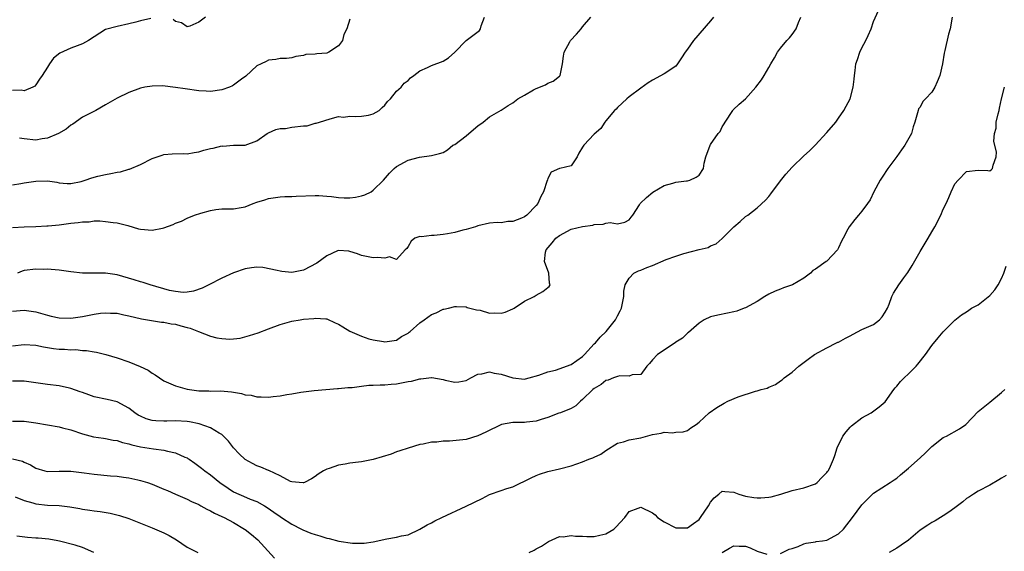
# Model space of a CAD drawing. Units: inches. Extents: x 2562000 to 2565000, y 1539000 to 1542000.
# Drawn here: x 2563112 to 2563281, y 1539541 to 1539633 of the extents above; entities that cross this region are included whole.
import ezdxf

# ---------------------------------------------------------------- set-up
doc = ezdxf.new("R2010")
doc.units = ezdxf.units.IN
doc.header["$MEASUREMENT"] = 0
doc.layers.add('LD25621539_2ft', color=93, linetype='Continuous')

msp = doc.modelspace()

# ---------------------------------------------------------------- linework, layer by layer
at = {"layer": 'LD25621539_2ft'}
for points, elevation in [([(2563111, 1539576.5), (2563113, 1539576.76), (2563115, 1539576.61), (2563116.32, 1539576.32), (2563118.05, 1539576.05), (2563119, 1539575.95), (2563119.92, 1539575.92), (2563121, 1539575.84), (2563121.86, 1539575.86), (2563123, 1539575.73), (2563123.71, 1539575.71), (2563125, 1539575.47), (2563125.42, 1539575.42), (2563127.04, 1539575.04), (2563129, 1539574.46), (2563131, 1539573.77), (2563132.96, 1539572.96), (2563134.3, 1539572.3), (2563135, 1539571.82), (2563135.53, 1539571.53), (2563136.24, 1539571), (2563137, 1539570.51), (2563137.83, 1539570.17), (2563139, 1539569.63), (2563141, 1539569.06), (2563143, 1539568.78), (2563144.75, 1539568.75), (2563145, 1539568.73), (2563146.76, 1539568.76), (2563148.63, 1539568.63), (2563149, 1539568.55), (2563150.33, 1539568.33), (2563151, 1539568.11), (2563152, 1539568), (2563153, 1539567.73), (2563153.74, 1539567.74), (2563155, 1539567.67), (2563155.78, 1539567.78), (2563157, 1539567.91), (2563158.14, 1539568.14), (2563159, 1539568.28), (2563160.55, 1539568.55), (2563162.83, 1539568.83), (2563166.83, 1539569.17), (2563167, 1539569.17), (2563168.65, 1539569.35), (2563169.37, 1539569.37), (2563171, 1539569.59), (2563172.26, 1539569.74), (2563173, 1539569.73), (2563174.17, 1539569.83), (2563175, 1539569.78), (2563176.07, 1539569.93), (2563177, 1539569.96), (2563179, 1539570.36), (2563179.56, 1539570.44), (2563181, 1539570.82), (2563181.18, 1539570.82), (2563183, 1539571.07), (2563183.07, 1539571.07), (2563185, 1539570.74), (2563185.38, 1539570.62), (2563187, 1539570.26), (2563187.69, 1539570.31), (2563189, 1539570.57), (2563189.79, 1539571), (2563191, 1539571.62), (2563191.69, 1539571.69), (2563193, 1539572.02), (2563193.8, 1539571.8), (2563195, 1539571.63), (2563197, 1539571.01), (2563199, 1539570.8), (2563199.17, 1539570.83), (2563199.82, 1539571), (2563201.44, 1539571.44), (2563203, 1539572.05), (2563204.32, 1539572.32), (2563207, 1539573.32), (2563209, 1539574.7), (2563209.17, 1539574.83), (2563209.34, 1539575), (2563211, 1539576.84), (2563211.18, 1539577), (2563211.99, 1539578.01), (2563213.06, 1539579), (2563214.64, 1539581), (2563215, 1539581.69), (2563215.47, 1539582.53), (2563215.68, 1539583), (2563216.06, 1539585), (2563216.07, 1539585.93), (2563216.33, 1539587), (2563217, 1539588.14), (2563217.8, 1539589), (2563218.58, 1539589.42), (2563219, 1539589.53), (2563220.02, 1539589.98), (2563221, 1539590.35), (2563223.33, 1539591.33), (2563225, 1539591.94), (2563226.38, 1539592.38), (2563229, 1539593.09), (2563230.56, 1539593.44), (2563231, 1539593.69), (2563231.97, 1539594.03), (2563233.01, 1539594.99), (2563235.01, 1539597), (2563236.1, 1539597.9), (2563237, 1539598.74), (2563237.37, 1539599), (2563239, 1539600.23), (2563240.44, 1539601.56), (2563241, 1539602.2), (2563241.35, 1539602.65), (2563243, 1539604.89), (2563243.95, 1539606.05), (2563245, 1539607.24), (2563247, 1539609.17), (2563247.98, 1539610.03), (2563248.95, 1539611), (2563251, 1539613.19), (2563252.52, 1539615), (2563253, 1539615.64), (2563253.89, 1539617), (2563254.3, 1539617.7), (2563254.96, 1539619), (2563255.49, 1539621), (2563255.65, 1539622.35), (2563255.71, 1539623), (2563255.84, 1539623.84), (2563255.98, 1539625), (2563256.23, 1539625.77), (2563256.66, 1539627), (2563257, 1539627.73), (2563257.66, 1539629), (2563258.1, 1539629.9), (2563258.59, 1539631), (2563259, 1539632.29), (2563259.83, 1539634.17)], 8188), ([(2563111, 1539604.17), (2563112.43, 1539604.43), (2563113, 1539604.56), (2563115, 1539604.85), (2563117, 1539604.9), (2563118.63, 1539604.63), (2563119, 1539604.56), (2563120.41, 1539604.41), (2563121, 1539604.41), (2563122.78, 1539604.78), (2563123.48, 1539605), (2563124.61, 1539605.39), (2563125.68, 1539605.68), (2563127, 1539606), (2563127.88, 1539606.12), (2563129, 1539606.39), (2563129.54, 1539606.46), (2563131, 1539606.89), (2563131.1, 1539606.9), (2563133, 1539607.72), (2563135, 1539608.7), (2563136.69, 1539609.31), (2563137, 1539609.39), (2563138.45, 1539609.55), (2563140.43, 1539609.57), (2563141, 1539609.55), (2563142.23, 1539609.77), (2563143, 1539609.85), (2563143.86, 1539610.14), (2563145, 1539610.43), (2563145.49, 1539610.51), (2563147, 1539610.88), (2563147.13, 1539610.87), (2563149, 1539611), (2563151, 1539611.03), (2563153, 1539611.78), (2563154.76, 1539613), (2563155, 1539613.14), (2563156.28, 1539613.72), (2563157, 1539613.88), (2563157.89, 1539613.89), (2563159, 1539614.12), (2563161, 1539614.35), (2563161.64, 1539614.36), (2563163, 1539614.8), (2563163.2, 1539614.8), (2563163.74, 1539615), (2563165.57, 1539615.57), (2563167, 1539615.93), (2563167.86, 1539615.86), (2563169, 1539616.02), (2563169.92, 1539615.92), (2563171, 1539616), (2563172.2, 1539616.2), (2563173, 1539616.38), (2563174.03, 1539617), (2563174.53, 1539617.47), (2563175, 1539617.87), (2563175.46, 1539618.54), (2563175.98, 1539619), (2563177, 1539620.28), (2563177.79, 1539621), (2563178.32, 1539621.68), (2563179, 1539622.13), (2563179.43, 1539622.57), (2563179.97, 1539623), (2563181, 1539623.79), (2563182.35, 1539624.35), (2563183, 1539624.7), (2563185, 1539625.47), (2563185.96, 1539626.04), (2563187, 1539627), (2563189, 1539629), (2563191.29, 1539630.71), (2563191.41, 1539631), (2563191.55, 1539631.55), (2563192.15, 1539633)], 8196), ([(2563111, 1539596.85), (2563113, 1539596.98), (2563115, 1539597.01), (2563116.87, 1539597.12), (2563117.13, 1539597.13), (2563119, 1539597.33), (2563121, 1539597.6), (2563122.29, 1539597.71), (2563123, 1539597.86), (2563124.15, 1539597.85), (2563125, 1539597.99), (2563126.02, 1539598.02), (2563127, 1539597.91), (2563128.28, 1539597.72), (2563129, 1539597.64), (2563130.82, 1539597.18), (2563132.65, 1539596.65), (2563133, 1539596.59), (2563135, 1539596.41), (2563136.77, 1539596.77), (2563137, 1539596.79), (2563138.63, 1539597.37), (2563139, 1539597.6), (2563140.03, 1539597.97), (2563141, 1539598.48), (2563142.3, 1539599), (2563143.34, 1539599.34), (2563145, 1539599.81), (2563145.95, 1539599.95), (2563147, 1539600.06), (2563148.07, 1539600.07), (2563149, 1539600.06), (2563150.3, 1539600.3), (2563151, 1539600.41), (2563152.37, 1539601), (2563153, 1539601.22), (2563154.38, 1539601.62), (2563155, 1539601.85), (2563157, 1539602.13), (2563157.81, 1539602.19), (2563159, 1539602.18), (2563159.77, 1539602.23), (2563163, 1539602.39), (2563163.63, 1539602.37), (2563165, 1539602.24), (2563165.82, 1539602.18), (2563167, 1539602.01), (2563168.02, 1539601.98), (2563169, 1539601.97), (2563169.94, 1539602.06), (2563171, 1539602.3), (2563171.54, 1539602.46), (2563172.63, 1539603), (2563173, 1539603.28), (2563174.74, 1539605), (2563175.77, 1539606.23), (2563176.6, 1539607), (2563177, 1539607.33), (2563179, 1539608.45), (2563180.96, 1539608.96), (2563183, 1539609.23), (2563184.41, 1539609.59), (2563185, 1539609.78), (2563185.76, 1539610.24), (2563186.68, 1539611), (2563187, 1539611.15), (2563189, 1539612.6), (2563189.44, 1539613), (2563191, 1539614.35), (2563191.87, 1539615), (2563193, 1539615.91), (2563195, 1539617.02), (2563196.17, 1539617.83), (2563197, 1539618.32), (2563197.85, 1539619), (2563199, 1539619.63), (2563200.53, 1539620.53), (2563201, 1539620.79), (2563202.62, 1539621.38), (2563203, 1539621.7), (2563203.95, 1539622.05), (2563205, 1539622.86), (2563205.11, 1539623), (2563205.52, 1539625), (2563205.69, 1539626.31), (2563205.81, 1539627), (2563206.81, 1539628.81), (2563206.9, 1539629), (2563207.92, 1539630.08), (2563208.73, 1539631), (2563209, 1539631.35), (2563210.41, 1539633)], 8194), ([(2563111, 1539582.46), (2563113, 1539582.66), (2563115, 1539582.38), (2563117, 1539581.76), (2563117.63, 1539581.63), (2563119, 1539581.3), (2563121, 1539581.28), (2563123, 1539581.57), (2563125, 1539581.96), (2563126.11, 1539582.11), (2563127, 1539582.21), (2563127.85, 1539582.15), (2563129, 1539582.1), (2563130.15, 1539581.85), (2563131, 1539581.68), (2563133.17, 1539581.17), (2563136.6, 1539580.6), (2563137, 1539580.58), (2563138.29, 1539580.29), (2563139, 1539580.23), (2563139.93, 1539579.93), (2563141, 1539579.69), (2563141.53, 1539579.53), (2563142.96, 1539579), (2563145, 1539578.18), (2563146.09, 1539577.91), (2563147, 1539577.75), (2563148.34, 1539577.66), (2563149, 1539577.71), (2563150.15, 1539577.85), (2563151.74, 1539578.26), (2563153.23, 1539578.77), (2563155, 1539579.46), (2563157, 1539580.2), (2563159, 1539580.75), (2563160.42, 1539581), (2563161, 1539581.08), (2563162.78, 1539581.22), (2563163, 1539581.27), (2563164.87, 1539581.13), (2563165, 1539581.14), (2563166.45, 1539580.45), (2563167, 1539580.24), (2563167.75, 1539579.75), (2563169, 1539579.03), (2563171, 1539578.15), (2563172.26, 1539577.74), (2563173, 1539577.57), (2563174.76, 1539577.24), (2563175, 1539577.22), (2563177, 1539577.5), (2563177.88, 1539578.12), (2563179, 1539578.68), (2563179.16, 1539578.84), (2563179.36, 1539579), (2563181, 1539580.46), (2563181.73, 1539581), (2563183, 1539581.89), (2563183.79, 1539582.21), (2563185, 1539582.83), (2563185.16, 1539582.84), (2563185.96, 1539583), (2563187, 1539583.25), (2563187.29, 1539583.29), (2563189, 1539583.19), (2563189.13, 1539583.13), (2563189.59, 1539583), (2563190.73, 1539582.73), (2563191.36, 1539582.64), (2563193, 1539582.13), (2563193.82, 1539582.18), (2563195, 1539582.1), (2563195.69, 1539582.31), (2563197, 1539582.86), (2563197.23, 1539583), (2563199, 1539584.18), (2563200.68, 1539585), (2563201, 1539585.21), (2563202.15, 1539585.85), (2563203, 1539586.52), (2563203.26, 1539586.74), (2563203.4, 1539587), (2563203.31, 1539587.31), (2563203.18, 1539589), (2563202.42, 1539591), (2563202.63, 1539592.63), (2563202.71, 1539593), (2563203.78, 1539594.22), (2563204.39, 1539595), (2563205, 1539595.51), (2563207, 1539596.59), (2563209, 1539597.02), (2563210.72, 1539597.28), (2563211, 1539597.38), (2563212.55, 1539597.45), (2563213, 1539597.62), (2563213.7, 1539597.7), (2563215, 1539597.48), (2563216.23, 1539597.77), (2563217, 1539598.17), (2563217.35, 1539598.65), (2563217.64, 1539599), (2563218.76, 1539600.76), (2563218.89, 1539601), (2563219.96, 1539602.04), (2563221.09, 1539602.91), (2563223, 1539604.11), (2563224.49, 1539604.49), (2563225, 1539604.65), (2563226.86, 1539604.86), (2563227, 1539604.88), (2563227.42, 1539605), (2563228.51, 1539605.49), (2563229, 1539605.87), (2563229.75, 1539607), (2563229.9, 1539607.9), (2563230.16, 1539609), (2563230.9, 1539611), (2563231, 1539611.12), (2563232.29, 1539613), (2563232.62, 1539613.38), (2563233, 1539614.17), (2563233.34, 1539614.66), (2563233.49, 1539615), (2563234.8, 1539617), (2563234.88, 1539617.12), (2563235.91, 1539618.09), (2563236.98, 1539619), (2563238.78, 1539621), (2563239.74, 1539622.26), (2563240.21, 1539623), (2563241, 1539624.35), (2563241.33, 1539625), (2563241.95, 1539626.05), (2563242.48, 1539627), (2563243, 1539627.67), (2563244.11, 1539629), (2563244.53, 1539629.47), (2563245, 1539630.06), (2563245.68, 1539631), (2563246.11, 1539632.11), (2563246.53, 1539633)], 8190), ([(2563272.53, 1539633), (2563272.15, 1539631), (2563271.9, 1539630.1), (2563271.28, 1539627.28), (2563271.15, 1539626.85), (2563270.86, 1539625), (2563270.4, 1539623), (2563269.92, 1539621.92), (2563269.55, 1539621), (2563269, 1539620.15), (2563267.94, 1539619), (2563267.5, 1539618.5), (2563267, 1539617.58), (2563266.76, 1539617.24), (2563266.65, 1539617), (2563266.56, 1539616.56), (2563266.09, 1539615), (2563265.82, 1539614.18), (2563265.52, 1539613), (2563264.37, 1539611), (2563263.8, 1539610.2), (2563263, 1539609.09), (2563261.45, 1539607), (2563260.48, 1539605.52), (2563260.16, 1539605), (2563259.07, 1539603), (2563258.41, 1539601.59), (2563257.99, 1539601), (2563257, 1539599.69), (2563256.41, 1539599), (2563255.79, 1539598.21), (2563254.79, 1539597), (2563254.6, 1539596.6), (2563253.79, 1539595), (2563253.51, 1539594.49), (2563253, 1539593.36), (2563252.79, 1539593), (2563251, 1539591.09), (2563250.88, 1539591), (2563249, 1539589.68), (2563248.56, 1539589.44), (2563248.18, 1539589), (2563247, 1539588.16), (2563245.05, 1539587), (2563243.52, 1539586.48), (2563243, 1539586.26), (2563242.1, 1539585.9), (2563241, 1539585.39), (2563240.34, 1539585), (2563239, 1539584.16), (2563237, 1539583.07), (2563236.79, 1539583), (2563235.53, 1539582.47), (2563235, 1539582.33), (2563233.9, 1539582.1), (2563232.22, 1539581.78), (2563231, 1539581.47), (2563229.91, 1539581), (2563229, 1539580.43), (2563227.19, 1539578.81), (2563227, 1539578.67), (2563226.15, 1539577.85), (2563225, 1539577.13), (2563224.94, 1539577.06), (2563223, 1539575.79), (2563221.85, 1539575), (2563221, 1539574.09), (2563220.5, 1539573.5), (2563220.04, 1539573), (2563219, 1539571.61), (2563217.51, 1539571.51), (2563217, 1539571.28), (2563215.37, 1539571.37), (2563215, 1539571.26), (2563214.3, 1539571), (2563213.37, 1539570.63), (2563213, 1539570.53), (2563212.16, 1539569.84), (2563211, 1539569.18), (2563210.76, 1539569), (2563209, 1539567.31), (2563208.6, 1539567), (2563207.83, 1539566.17), (2563207, 1539565.74), (2563205.21, 1539565), (2563204.91, 1539564.91), (2563203, 1539564.18), (2563201.86, 1539563.86), (2563201, 1539563.57), (2563199.36, 1539563.36), (2563199, 1539563.34), (2563197.3, 1539563.3), (2563197, 1539563.33), (2563195.02, 1539562.98), (2563192.35, 1539561.65), (2563191, 1539561.05), (2563189, 1539560.43), (2563186.13, 1539560.13), (2563185, 1539560.13), (2563183.92, 1539559.92), (2563183, 1539559.93), (2563181.59, 1539559.59), (2563181, 1539559.53), (2563179, 1539558.94), (2563177.57, 1539558.43), (2563177, 1539558.3), (2563176.09, 1539557.91), (2563173, 1539556.95), (2563171, 1539556.56), (2563170.48, 1539556.48), (2563169, 1539556.34), (2563168.18, 1539556.18), (2563167, 1539556.01), (2563165.42, 1539555.42), (2563165, 1539555.29), (2563164.47, 1539555), (2563163.55, 1539554.45), (2563163, 1539554.02), (2563162.37, 1539553.63), (2563161.2, 1539553), (2563161, 1539552.93), (2563160.95, 1539552.95), (2563160.29, 1539553), (2563159, 1539553.14), (2563158.79, 1539553.21), (2563157, 1539554.14), (2563155.06, 1539555.06), (2563155, 1539555.07), (2563153.67, 1539555.67), (2563153, 1539555.9), (2563152.25, 1539556.25), (2563151, 1539556.98), (2563149.94, 1539557.94), (2563148.97, 1539559), (2563148.13, 1539560.13), (2563147.26, 1539561), (2563147, 1539561.24), (2563146.49, 1539561.51), (2563145, 1539562.42), (2563143.08, 1539563.08), (2563141.42, 1539563.42), (2563141, 1539563.48), (2563139, 1539563.59), (2563137.54, 1539563.54), (2563137, 1539563.54), (2563135.61, 1539563.61), (2563135, 1539563.67), (2563133.98, 1539563.98), (2563133, 1539564.4), (2563132.61, 1539564.61), (2563132.02, 1539565), (2563131, 1539565.8), (2563129, 1539566.88), (2563127.28, 1539567.28), (2563125, 1539567.76), (2563124.09, 1539568.09), (2563123, 1539568.46), (2563122.61, 1539568.61), (2563121, 1539569.2), (2563120.77, 1539569.23), (2563119, 1539569.61), (2563117, 1539569.86), (2563115, 1539570.17), (2563113, 1539570.41), (2563111, 1539570.41)], 8186), ([(2563231.52, 1539633), (2563231, 1539632.38), (2563228.08, 1539629), (2563227, 1539627.52), (2563226.6, 1539627), (2563225.99, 1539626.01), (2563225.31, 1539625), (2563225, 1539624.62), (2563223, 1539623.29), (2563221, 1539622.21), (2563220.28, 1539621.72), (2563219, 1539620.81), (2563217, 1539619.33), (2563216.58, 1539619), (2563215, 1539617.48), (2563214.77, 1539617.23), (2563214.5, 1539617), (2563213, 1539615.23), (2563212.79, 1539615), (2563212.1, 1539613.9), (2563211, 1539612.9), (2563209.22, 1539611), (2563209, 1539610.67), (2563208.37, 1539609.63), (2563208.05, 1539609), (2563207, 1539607.46), (2563205.1, 1539607), (2563205, 1539606.99), (2563203.6, 1539606.4), (2563203, 1539605.27), (2563202.93, 1539605.07), (2563202.93, 1539605), (2563202.92, 1539604.92), (2563202.27, 1539603), (2563201.83, 1539602.17), (2563201.3, 1539601), (2563201, 1539600.62), (2563199.39, 1539599), (2563199, 1539598.71), (2563198.47, 1539598.47), (2563197, 1539597.9), (2563196.12, 1539597.88), (2563195, 1539597.69), (2563194.29, 1539597.71), (2563193, 1539597.62), (2563191, 1539597.16), (2563190.57, 1539597), (2563189, 1539596.53), (2563188.38, 1539596.38), (2563187, 1539595.99), (2563185.75, 1539595.75), (2563185, 1539595.63), (2563183.49, 1539595.49), (2563183, 1539595.51), (2563181.28, 1539595.28), (2563181, 1539595.31), (2563180.16, 1539595), (2563179.51, 1539594.49), (2563179, 1539593.58), (2563178.77, 1539593.23), (2563178.51, 1539593), (2563177, 1539591.34), (2563175.81, 1539591.81), (2563175, 1539591.57), (2563173.71, 1539591.71), (2563173, 1539591.67), (2563171, 1539592.05), (2563170.32, 1539592.32), (2563169, 1539592.74), (2563168.79, 1539592.79), (2563167, 1539592.92), (2563166.87, 1539592.87), (2563165, 1539592), (2563163.29, 1539590.71), (2563161, 1539589.5), (2563159, 1539589.14), (2563157.31, 1539589.31), (2563157, 1539589.35), (2563156.51, 1539589.49), (2563154.04, 1539589.96), (2563153, 1539590.03), (2563152.07, 1539589.93), (2563151, 1539589.76), (2563149, 1539589.05), (2563147, 1539588.13), (2563144.75, 1539587), (2563143.58, 1539586.42), (2563142.11, 1539585.89), (2563141, 1539585.76), (2563140.3, 1539585.7), (2563139, 1539585.86), (2563137.95, 1539586.05), (2563134.66, 1539587), (2563133.43, 1539587.43), (2563133, 1539587.54), (2563131.88, 1539587.88), (2563129, 1539588.71), (2563127, 1539589.02), (2563123, 1539589.01), (2563121, 1539589.24), (2563119, 1539589.52), (2563117.65, 1539589.65), (2563117, 1539589.67), (2563116.35, 1539589.65), (2563115, 1539589.7), (2563113, 1539589.47), (2563112.65, 1539589.35), (2563111.85, 1539589)], 8192), ([(2563144.16, 1539633), (2563143, 1539632.18), (2563141.48, 1539631.48), (2563141, 1539631.35), (2563140.03, 1539632.03), (2563139, 1539632.28), (2563138.63, 1539632.63)], 8200), ([(2563134.79, 1539632.79), (2563133, 1539632.39), (2563132.16, 1539632.16), (2563131, 1539631.86), (2563129, 1539631.45), (2563127, 1539630.88), (2563125, 1539629.64), (2563124.05, 1539629), (2563123, 1539628.44), (2563122.1, 1539628.1), (2563121, 1539627.72), (2563119.14, 1539626.86), (2563118.05, 1539625.95), (2563117.34, 1539625), (2563117, 1539624.44), (2563116.08, 1539623), (2563115.62, 1539622.38), (2563115, 1539621.4), (2563114.81, 1539621.19), (2563114.5, 1539621), (2563113, 1539620.34), (2563112.48, 1539620.48), (2563111, 1539620.39)], 8200), ([(2563169, 1539632.71), (2563168.44, 1539631), (2563167.96, 1539630.04), (2563167.7, 1539629), (2563167, 1539628.08), (2563165.35, 1539627), (2563165.11, 1539626.89), (2563165, 1539626.86), (2563163.29, 1539626.71), (2563163, 1539626.64), (2563161.4, 1539626.6), (2563161, 1539626.43), (2563159.72, 1539626.28), (2563159, 1539626.05), (2563158.09, 1539625.91), (2563157, 1539625.92), (2563156.27, 1539625.73), (2563155, 1539625.65), (2563154.59, 1539625.41), (2563153.71, 1539625), (2563153, 1539624.64), (2563151.11, 1539622.89), (2563150.35, 1539622.35), (2563149, 1539621.32), (2563148.79, 1539621.21), (2563148.27, 1539621), (2563147, 1539620.51), (2563145, 1539620.25), (2563144.28, 1539620.29), (2563143, 1539620.37), (2563140.69, 1539620.69), (2563139, 1539620.96), (2563136.8, 1539621.2), (2563135, 1539621.19), (2563133.75, 1539621), (2563133, 1539620.84), (2563131, 1539620.09), (2563129, 1539619.09), (2563127, 1539617.93), (2563125.3, 1539617), (2563123, 1539615.86), (2563121.35, 1539614.65), (2563121, 1539614.48), (2563120.23, 1539613.77), (2563118.87, 1539613), (2563117, 1539612.21), (2563116.09, 1539612.09), (2563115, 1539611.89), (2563113, 1539612.08), (2563112.21, 1539612.21)], 8198), ([(2563111, 1539563.56), (2563113, 1539563.54), (2563115, 1539563.27), (2563117, 1539562.94), (2563119, 1539562.59), (2563119.58, 1539562.42), (2563121, 1539562.05), (2563123, 1539561.37), (2563124.89, 1539560.89), (2563126.63, 1539560.63), (2563127, 1539560.6), (2563128.31, 1539560.31), (2563129, 1539560.23), (2563129.9, 1539559.9), (2563131, 1539559.66), (2563131.49, 1539559.49), (2563133, 1539559.15), (2563135.22, 1539558.78), (2563137, 1539558.55), (2563137.63, 1539558.37), (2563139, 1539558.11), (2563140.63, 1539557.37), (2563141, 1539557.23), (2563141.15, 1539557.15), (2563141.36, 1539557), (2563142.35, 1539556.35), (2563143.5, 1539555.5), (2563144.06, 1539555), (2563145, 1539554.33), (2563146.61, 1539553), (2563148.04, 1539552.04), (2563149, 1539551.43), (2563149.91, 1539551), (2563150.68, 1539550.68), (2563151.83, 1539550.17), (2563153, 1539549.73), (2563154.31, 1539549), (2563154.74, 1539548.74), (2563155.89, 1539547.89), (2563157, 1539547.14), (2563157.25, 1539547), (2563159, 1539545.82), (2563160.68, 1539545), (2563160.88, 1539544.88), (2563162.28, 1539544.28), (2563163, 1539544.05), (2563163.82, 1539543.82), (2563165, 1539543.44), (2563165.4, 1539543.4), (2563167.06, 1539542.94), (2563169.44, 1539542.56), (2563171, 1539542.56), (2563171.42, 1539542.58), (2563173, 1539542.82), (2563175.34, 1539543.34), (2563177, 1539543.61), (2563177.84, 1539543.84), (2563179, 1539544.02), (2563181, 1539544.96), (2563182.29, 1539545.71), (2563183, 1539546.05), (2563183.6, 1539546.4), (2563184.77, 1539547), (2563189, 1539548.92), (2563191.73, 1539550.27), (2563193, 1539550.95), (2563195, 1539551.62), (2563195.96, 1539551.96), (2563197, 1539552.29), (2563200.17, 1539553.83), (2563201, 1539554.22), (2563201.57, 1539554.43), (2563203, 1539554.89), (2563205, 1539555.35), (2563207, 1539555.9), (2563209, 1539556.59), (2563210.05, 1539557), (2563210.76, 1539557.24), (2563211, 1539557.37), (2563212.13, 1539557.87), (2563213, 1539558.54), (2563215, 1539559.75), (2563216.02, 1539560.02), (2563217, 1539560.32), (2563219, 1539560.7), (2563221, 1539561.24), (2563222.49, 1539561.51), (2563223, 1539561.67), (2563224.44, 1539561.56), (2563225, 1539561.69), (2563226.28, 1539561.72), (2563227, 1539561.95), (2563227.59, 1539562.41), (2563228.51, 1539563), (2563229, 1539563.37), (2563230.77, 1539565), (2563232.07, 1539565.93), (2563233.33, 1539566.67), (2563233.93, 1539567), (2563235.74, 1539567.74), (2563238.74, 1539568.74), (2563239, 1539568.78), (2563239.66, 1539569), (2563240.74, 1539569.26), (2563241, 1539569.42), (2563242.14, 1539569.86), (2563243, 1539570.49), (2563243.32, 1539570.68), (2563243.65, 1539571), (2563245, 1539572.01), (2563246.16, 1539573), (2563247.77, 1539574.23), (2563248.87, 1539575), (2563251, 1539576.17), (2563252.61, 1539577), (2563252.87, 1539577.13), (2563253, 1539577.17), (2563254.17, 1539577.83), (2563255, 1539578.24), (2563255.49, 1539578.51), (2563257, 1539579.3), (2563259, 1539580.2), (2563260.01, 1539581), (2563260.48, 1539581.52), (2563261, 1539582.29), (2563261.38, 1539583), (2563261.68, 1539583.68), (2563262.17, 1539585), (2563262.43, 1539585.57), (2563263.36, 1539587), (2563264.23, 1539588.23), (2563264.88, 1539589.12), (2563265.65, 1539590.35), (2563267, 1539592.75), (2563267.17, 1539593), (2563267.86, 1539594.14), (2563268.42, 1539595), (2563269, 1539596.11), (2563269.56, 1539597), (2563270.58, 1539599), (2563271, 1539599.99), (2563271.46, 1539601), (2563271.96, 1539602.04), (2563272.35, 1539603), (2563273, 1539604.35), (2563273.54, 1539605), (2563275, 1539606.48), (2563277, 1539606.71), (2563278.64, 1539606.64), (2563279, 1539606.58), (2563279.25, 1539606.75), (2563279.48, 1539607), (2563279.55, 1539607.55), (2563280.09, 1539609), (2563280.16, 1539609.84), (2563279.69, 1539611.69), (2563279.79, 1539613), (2563280.06, 1539613.94), (2563280.11, 1539615), (2563280.43, 1539616.43), (2563280.59, 1539617), (2563280.64, 1539617.36), (2563281.02, 1539618.98), (2563281.52, 1539621)], 8184), ([(2563199.83, 1539541), (2563200.64, 1539541.36), (2563201, 1539541.59), (2563201.91, 1539542.09), (2563203.12, 1539542.88), (2563205, 1539543.7), (2563205.65, 1539543.65), (2563207, 1539543.89), (2563207.76, 1539543.76), (2563209, 1539543.78), (2563209.74, 1539543.74), (2563211, 1539543.74), (2563211.97, 1539543.97), (2563213, 1539544.16), (2563214.36, 1539545), (2563214.69, 1539545.31), (2563216.23, 1539547), (2563217, 1539548.02), (2563218.57, 1539548.57), (2563219, 1539548.76), (2563221, 1539547.82), (2563221.44, 1539547.44), (2563221.89, 1539547), (2563223, 1539546.24), (2563225, 1539545.24), (2563227, 1539545.22), (2563228.05, 1539545.95), (2563229, 1539546.67), (2563229.28, 1539547), (2563230.65, 1539549), (2563231, 1539549.65), (2563231.6, 1539550.4), (2563232.4, 1539551), (2563233, 1539551.52), (2563233.44, 1539551.44), (2563235, 1539551.33), (2563235.84, 1539551), (2563237, 1539550.66), (2563238.43, 1539550.43), (2563239, 1539550.36), (2563239.62, 1539550.38), (2563241, 1539550.49), (2563241.43, 1539550.57), (2563243.06, 1539551), (2563245, 1539551.62), (2563247, 1539552.08), (2563249, 1539552.78), (2563249.31, 1539553), (2563250.13, 1539553.87), (2563251, 1539554.71), (2563251.11, 1539554.89), (2563251.21, 1539555), (2563251.42, 1539555.42), (2563252.13, 1539557), (2563252.35, 1539557.65), (2563252.77, 1539559), (2563253.71, 1539561), (2563254.28, 1539561.72), (2563255, 1539562.54), (2563255.23, 1539562.77), (2563257, 1539564.11), (2563258.62, 1539565), (2563258.85, 1539565.15), (2563259.99, 1539566.01), (2563261, 1539566.9), (2563262.47, 1539569), (2563262.72, 1539569.28), (2563263, 1539569.57), (2563263.64, 1539570.36), (2563264.24, 1539571), (2563265, 1539571.7), (2563266.31, 1539573), (2563266.64, 1539573.36), (2563267.92, 1539575), (2563269, 1539576.56), (2563270.1, 1539577.9), (2563271, 1539578.92), (2563273, 1539580.91), (2563274.14, 1539581.86), (2563275, 1539582.35), (2563275.36, 1539582.64), (2563275.87, 1539583), (2563277, 1539583.57), (2563279, 1539585.17), (2563279.87, 1539586.13), (2563280.43, 1539587), (2563281, 1539588.11), (2563281.42, 1539589), (2563281.8, 1539590.2)], 8182), ([(2563243, 1539540.83), (2563244.48, 1539541.52), (2563245, 1539541.68), (2563246.03, 1539542.03), (2563247, 1539542.46), (2563247.4, 1539542.6), (2563249, 1539542.83), (2563249.14, 1539542.86), (2563250.25, 1539543), (2563251, 1539543.12), (2563253, 1539544.16), (2563253.86, 1539545), (2563255.38, 1539547), (2563257, 1539549.19), (2563259, 1539551.15), (2563261.89, 1539553), (2563262.55, 1539553.45), (2563263, 1539553.74), (2563263.65, 1539554.35), (2563265, 1539555.46), (2563267, 1539557.25), (2563267.91, 1539558.09), (2563269, 1539559.18), (2563271, 1539560.73), (2563271.57, 1539561), (2563273.77, 1539562.23), (2563274.89, 1539563), (2563277, 1539565.24), (2563279, 1539566.83), (2563281, 1539568.49), (2563281.57, 1539569)], 8180), ([(2563111, 1539557.09), (2563112.69, 1539556.69), (2563113, 1539556.52), (2563114.08, 1539556.07), (2563115, 1539555.45), (2563116.56, 1539555), (2563117, 1539554.9), (2563119.03, 1539554.97), (2563121.04, 1539554.96), (2563123.32, 1539554.68), (2563125, 1539554.45), (2563127.82, 1539554.18), (2563129, 1539554.09), (2563130.07, 1539553.93), (2563131, 1539553.82), (2563132.53, 1539553.47), (2563133, 1539553.38), (2563134.19, 1539553), (2563135, 1539552.71), (2563137, 1539551.89), (2563137.61, 1539551.61), (2563139, 1539551.02), (2563141, 1539550.14), (2563141.74, 1539549.74), (2563143, 1539549.2), (2563143.38, 1539549), (2563144.42, 1539548.42), (2563145, 1539548.16), (2563145.73, 1539547.73), (2563147, 1539547.18), (2563147.36, 1539547), (2563149, 1539546.13), (2563150.87, 1539545), (2563151, 1539544.92), (2563152.07, 1539544.07), (2563153.16, 1539543.16), (2563156, 1539540)], 8182), ([(2563281.8, 1539554.2), (2563281, 1539553.76), (2563280.55, 1539553.45), (2563279, 1539552.58), (2563277, 1539551.5), (2563276.2, 1539551), (2563275.48, 1539550.52), (2563275, 1539550.24), (2563274.34, 1539549.66), (2563273, 1539548.67), (2563271.93, 1539547.93), (2563271, 1539547.26), (2563270.54, 1539547), (2563269.59, 1539546.41), (2563269, 1539546.11), (2563268.32, 1539545.68), (2563267, 1539544.79), (2563265, 1539543.09), (2563263.78, 1539542.22), (2563263, 1539541.71), (2563261.71, 1539541)], 8178), ([(2563111.45, 1539550.55), (2563113, 1539549.9), (2563114.5, 1539549.5), (2563115, 1539549.34), (2563117, 1539549.11), (2563119, 1539549.04), (2563120.84, 1539548.84), (2563122.55, 1539548.55), (2563123, 1539548.44), (2563124.27, 1539548.27), (2563125, 1539548.13), (2563126.04, 1539548.04), (2563127.76, 1539547.76), (2563129.36, 1539547.36), (2563131, 1539546.82), (2563133, 1539546.03), (2563135, 1539545.22), (2563137, 1539544.36), (2563137.91, 1539543.91), (2563139.17, 1539543.17), (2563141, 1539541.91), (2563141.58, 1539541.58), (2563142.84, 1539541)], 8180), ([(2563124.98, 1539540.98), (2563123, 1539541.84), (2563121.77, 1539542.23), (2563119.05, 1539542.95), (2563118.8, 1539543), (2563117.24, 1539543.24), (2563115.42, 1539543.42), (2563115, 1539543.45), (2563113.57, 1539543.57), (2563111.76, 1539543.77)], 8178), ([(2563233, 1539540.99), (2563234.27, 1539541.73), (2563235, 1539542.14), (2563235.91, 1539542.09), (2563237, 1539542.05), (2563237.78, 1539541.78), (2563239, 1539541.2), (2563240.66, 1539540.66)], 8180)]:
    msp.add_lwpolyline(points, dxfattribs=dict(at, elevation=elevation))

doc.saveas('drawing.dxf')
